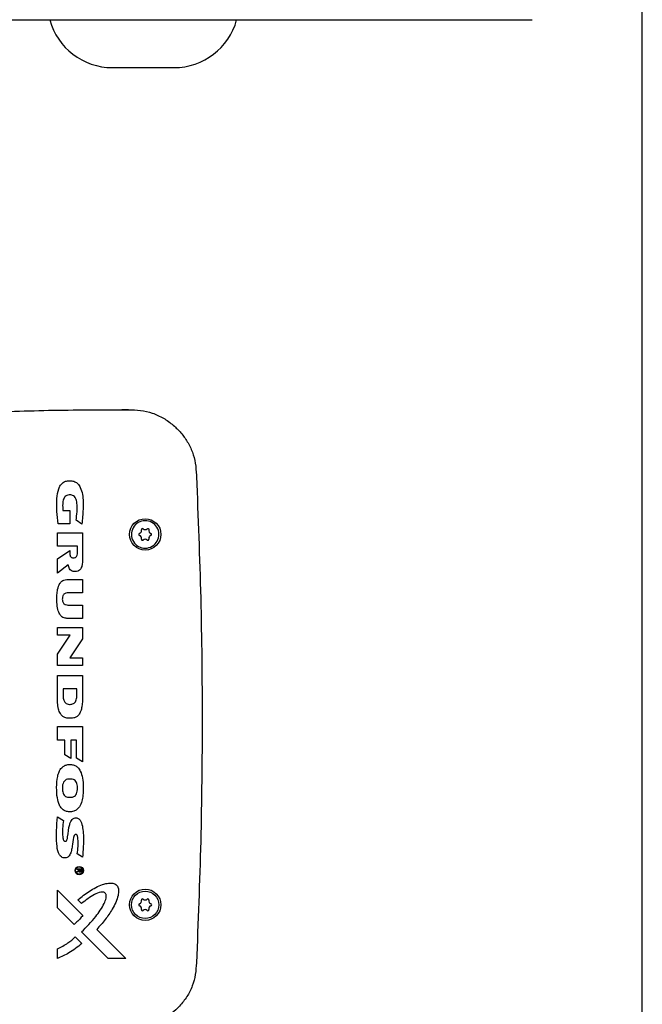
# Model space of a CAD drawing. Units: millimetres. Extents: x -2901 to -2342, y -5933 to -5543.
# Drawn here: x -2858 to -2851, y -5749 to -5738 of the extents above; entities that cross this region are included whole.
import ezdxf

# ---------------------------------------------------------------- set-up
doc = ezdxf.new("R2010")
doc.units = ezdxf.units.MM

msp = doc.modelspace()

# ---------------------------------------------------------------- linework, layer by layer
at = {"color": 7, "linetype": 'Continuous', "lineweight": 25}
for p, q in [((-2850.62968, -5771.87674), (-2850.62968, -5730.54341)), ((-2856.62334, -5738.32119), (-2855.9249, -5738.32119)), ((-2856.51637, -5742.19031), (-2856.44097, -5742.19087)), ((-2856.51628, -5742.19225), (-2856.44088, -5742.19288)), ((-2855.67309, -5742.93197), (-2855.67236, -5742.94769)), ((-2855.67113, -5742.93199), (-2855.67042, -5742.94771)), ((-2857.18229, -5743.33407), (-2857.1031, -5743.33407)), ((-2857.1031, -5743.33407), (-2857.1031, -5743.484)), ((-2856.96679, -5743.48645), (-2857.03435, -5743.44398)), ((-2857.1031, -5743.484), (-2857.23519, -5743.484)), ((-2856.2282, -5743.53956), (-2856.22784, -5743.53927)), ((-2857.24358, -5743.73617), (-2857.24358, -5743.58712)), ((-2857.24358, -5743.58712), (-2856.95914, -5743.58712)), ((-2856.95914, -5743.58712), (-2856.95914, -5743.86694)), ((-2857.01811, -5743.73624), (-2857.24358, -5743.73617)), ((-2857.01811, -5743.80519), (-2857.01811, -5743.73624)), ((-2857.24456, -5744.0421), (-2857.2433, -5743.87798)), ((-2857.2433, -5743.87798), (-2857.10582, -5743.78452)), ((-2857.12134, -5743.94617), (-2857.24456, -5744.0421)), ((-2857.12569, -5744.1134), (-2856.96003, -5744.1134)), ((-2856.96003, -5744.1134), (-2856.96003, -5744.26432)), ((-2856.96003, -5744.26432), (-2857.11735, -5744.26432)), ((-2857.12078, -5744.4031), (-2856.96003, -5744.4031)), ((-2856.96003, -5744.4031), (-2856.96003, -5744.55338)), ((-2856.96003, -5744.55338), (-2857.12531, -5744.55338)), ((-2857.24484, -5744.74522), (-2857.24484, -5744.656)), ((-2857.24484, -5744.656), (-2856.96041, -5744.656)), ((-2856.96041, -5744.656), (-2856.96041, -5744.78482)), ((-2857.24484, -5744.95915), (-2857.10069, -5744.74522)), ((-2857.10069, -5744.74522), (-2857.24484, -5744.74522)), ((-2856.96041, -5744.78482), (-2857.10594, -5744.99863)), ((-2857.24484, -5745.0874), (-2857.24484, -5744.95915)), ((-2857.10594, -5744.99863), (-2856.96041, -5744.99863)), ((-2856.96041, -5744.99863), (-2856.96041, -5745.0874)), ((-2856.96041, -5745.0874), (-2857.24484, -5745.0874)), ((-2857.24484, -5745.43459), (-2857.24484, -5745.20001)), ((-2857.24484, -5745.20001), (-2856.96041, -5745.20001)), ((-2856.96041, -5745.20001), (-2856.96041, -5745.43451)), ((-2857.02495, -5745.34946), (-2857.1803, -5745.34946)), ((-2857.1803, -5745.34946), (-2857.1803, -5745.41839)), ((-2857.02495, -5745.41845), (-2857.02495, -5745.34946)), ((-2857.24484, -5745.93017), (-2857.24484, -5745.77719)), ((-2857.24484, -5745.77719), (-2856.96041, -5745.77719)), ((-2856.96041, -5745.77719), (-2856.96041, -5746.17716)), ((-2857.16221, -5745.93017), (-2857.24484, -5745.93017)), ((-2857.16221, -5746.09631), (-2857.16221, -5745.93017)), ((-2857.02846, -5745.93017), (-2857.09438, -5745.93017)), ((-2857.09438, -5745.93017), (-2857.09438, -5746.13903)), ((-2857.02846, -5746.13452), (-2857.02846, -5745.93017)), ((-2857.09438, -5746.13903), (-2857.16221, -5746.09631)), ((-2857.11971, -5746.20774), (-2857.08418, -5746.20774)), ((-2856.96041, -5746.17716), (-2857.02846, -5746.13452)), ((-2857.09123, -5746.371), (-2857.11394, -5746.371)), ((-2857.11394, -5746.57779), (-2857.09123, -5746.57772)), ((-2857.08393, -5746.74117), (-2857.11933, -5746.74117)), ((-2857.24516, -5746.79887), (-2857.17505, -5746.84194)), ((-2856.96026, -5747.25554), (-2857.02033, -5747.21857)), ((-2857.02353, -5747.39691), (-2857.02353, -5747.38772)), ((-2857.02353, -5747.38772), (-2856.97151, -5747.38772)), ((-2857.00213, -5747.39716), (-2857.02353, -5747.39691)), ((-2857.02353, -5747.4178), (-2857.00213, -5747.40477)), ((-2857.02329, -5747.42808), (-2857.02353, -5747.4178)), ((-2857.00098, -5747.41366), (-2857.02329, -5747.42808)), ((-2857.00213, -5747.40477), (-2857.00213, -5747.39716)), ((-2856.97943, -5747.39731), (-2856.99347, -5747.39731)), ((-2856.99347, -5747.39731), (-2856.99347, -5747.40569)), ((-2856.97943, -5747.40693), (-2856.97943, -5747.39731)), ((-2856.97151, -5747.38772), (-2856.97151, -5747.40769)), ((-2857.24494, -5747.8279), (-2857.24494, -5747.62769)), ((-2857.24494, -5747.62769), (-2856.95758, -5747.91507)), ((-2856.97091, -5747.77801), (-2857.01206, -5747.73665)), ((-2857.05698, -5748.01571), (-2857.24494, -5747.8279)), ((-2856.67098, -5748.40193), (-2856.97183, -5748.1011)), ((-2856.7998, -5748.07298), (-2856.47085, -5748.40193)), ((-2857.04216, -5748.15859), (-2856.96758, -5748.23322)), ((-2857.24494, -5748.402), (-2857.24494, -5748.29091)), ((-2856.47085, -5748.40193), (-2856.67098, -5748.40193))]:
    msp.add_line(p, q, dxfattribs=at)
for centre, radius in [((-2856.2519, -5743.60341), 0.17778), ((-2856.998, -5747.40673), 0.04722), ((-2856.998, -5747.40673), 0.04094), ((-2856.2519, -5747.79452), 0.17778), ((-2856.2519, -5747.79452), 0.15556)]:
    msp.add_circle(centre, radius, dxfattribs=at)
for centre, radius, start, end in [((-2856.62334, -5737.58785), 0.73333, 195.26533, 270), ((-2855.9249, -5737.58785), 0.73333, 270, 344.731698), ((-2856.2519, -5743.60341), 0.15556, 308.503008, 128.62038), ((-2856.25215, -5743.60361), 0.15556, 128.503008, 308.62038), ((-2856.32834, -5743.55896), 0.03556, 308.304942, 13.770795), ((-2856.28302, -5743.54785), 0.01111, 129.383327, 193.770795), ((-2856.28327, -5743.54805), 0.01111, 48.184148, 127.740062), ((-2856.25215, -5743.51327), 0.03556, 228.184148, 308.818447), ((-2856.2519, -5743.51307), 0.03556, 308.304942, 311.815852), ((-2856.17571, -5743.55916), 0.03556, 166.231726, 252.265927), ((-2856.31412, -5743.60341), 0.01111, 129.383327, 252.265623), ((-2856.31437, -5743.60361), 0.01111, 107.742109, 127.740062), ((-2856.32859, -5743.55916), 0.03556, 287.742109, 308.818447), ((-2856.32834, -5743.64786), 0.03556, 346.232945, 72.265622), ((-2856.28301, -5743.65896), 0.01111, 166.232945, 311.809358), ((-2856.2519, -5743.69375), 0.03556, 48.188727, 131.809356), ((-2856.22079, -5743.65897), 0.01111, 228.188727, 307.740062), ((-2856.22104, -5743.65916), 0.01111, 309.383327, 13.768274), ((-2856.17571, -5743.64806), 0.03556, 128.304942, 193.768274), ((-2856.17546, -5743.64786), 0.03556, 107.734073, 128.818447), ((-2856.18993, -5743.60361), 0.01111, 309.383327, 72.265927), ((-2856.18968, -5743.60341), 0.01111, 287.734073, 307.740062), ((-2856.31412, -5747.79452), 0.01111, 107.742109, 252.265623), ((-2856.32834, -5747.75007), 0.03556, 287.742109, 13.770795), ((-2856.28302, -5747.73897), 0.01111, 48.184148, 193.770795), ((-2856.2519, -5747.70418), 0.03556, 228.184148, 311.815852), ((-2856.22079, -5747.73897), 0.01111, 346.231726, 131.815852), ((-2856.17546, -5747.75007), 0.03556, 166.231726, 252.265927), ((-2856.18968, -5747.79452), 0.01111, 287.734073, 72.265927), ((-2856.32834, -5747.83897), 0.03556, 346.232945, 72.265622), ((-2856.28301, -5747.85008), 0.01111, 166.232945, 311.809358), ((-2856.2519, -5747.88486), 0.03556, 48.188727, 131.809356), ((-2856.22079, -5747.85008), 0.01111, 228.188727, 13.768274), ((-2856.17546, -5747.83897), 0.03556, 107.734073, 193.768274)]:
    msp.add_arc(centre, radius, start, end, dxfattribs=at)
for points, knots in [([(-2878.27085, -5737.77897), (-2877.45245, -5737.77897), (-2875.81576, -5737.77897), (-2873.35534, -5737.77897), (-2870.89144, -5737.77897), (-2868.42439, -5737.77897), (-2865.95551, -5737.77897), (-2863.53334, -5737.77897), (-2861.15868, -5737.77897), (-2858.83302, -5737.77897), (-2856.51028, -5737.77897), (-2854.19076, -5737.77897), (-2852.64751, -5737.77897), (-2851.87582, -5737.77897)], [0, 0, 0, 0, 0.09328125, 0.18655027, 0.27987166, 0.37325708, 0.46664193, 0.56004004, 0.6480856, 0.73613917, 0.82410886, 0.91204795, 1, 1, 1, 1]), ([(-2862.07984, -5743.03329), (-2861.9763, -5742.97785), (-2861.76893, -5742.86682), (-2861.43962, -5742.73886), (-2861.04039, -5742.61238), (-2860.5686, -5742.49961), (-2859.91916, -5742.38691), (-2859.1558, -5742.29753), (-2858.27943, -5742.23293), (-2857.39904, -5742.19415), (-2856.81064, -5742.19288), (-2856.51628, -5742.19225)], [0, 0, 0, 0, 0.06201071, 0.12418822, 0.18631265, 0.28323588, 0.38020419, 0.53447947, 0.68911792, 0.84447575, 1, 1, 1, 1]), ([(-2856.44088, -5742.19288), (-2856.39528, -5742.19424), (-2856.3043, -5742.19695), (-2856.16938, -5742.22609), (-2856.04413, -5742.28479), (-2855.93542, -5742.36224), (-2855.84494, -5742.45294), (-2855.77077, -5742.55449), (-2855.71491, -5742.67037), (-2855.68037, -5742.79875), (-2855.67554, -5742.88715), (-2855.67309, -5742.93197)], [0, 0, 0, 0, 0.114930799, 0.229335225, 0.345297444, 0.461383489, 0.564323111, 0.66722524, 0.777135624, 0.887027288, 1, 1, 1, 1]), ([(-2857.23519, -5743.484), (-2857.24111, -5743.43698), (-2857.25303, -5743.34226), (-2857.25296, -5743.20919), (-2857.24016, -5743.10805), (-2857.21188, -5743.04602), (-2857.18169, -5743.01377), (-2857.13895, -5742.99606), (-2857.0937, -5742.99384), (-2857.04815, -5743.00385), (-2857.01043, -5743.03033), (-2856.97788, -5743.08038), (-2856.95311, -5743.17821), (-2856.95163, -5743.31891), (-2856.9617, -5743.4302), (-2856.96679, -5743.48645)], [0, 0, 0, 0, 0.125257652, 0.252286668, 0.352123246, 0.391377563, 0.431061458, 0.465674295, 0.511124476, 0.548993906, 0.587115259, 0.629723236, 0.7042182, 0.850489961, 1, 1, 1, 1]), ([(-2855.67236, -5742.94769), (-2855.65409, -5743.40634), (-2855.61754, -5744.32364), (-2855.60386, -5745.70001), (-2855.61759, -5747.07591), (-2855.6541, -5747.99205), (-2855.67236, -5748.45024)], [0, 0, 0, 0, 0.25015888, 0.50031776, 0.75009153, 1, 1, 1, 1]), ([(-2857.03435, -5743.44398), (-2857.02936, -5743.41145), (-2857.01941, -5743.34654), (-2857.01948, -5743.26217), (-2857.03218, -5743.20296), (-2857.05206, -5743.17414), (-2857.0715, -5743.16068), (-2857.09785, -5743.15447), (-2857.12407, -5743.15569), (-2857.14814, -5743.16516), (-2857.16517, -5743.18127), (-2857.18011, -5743.21185), (-2857.18786, -5743.26468), (-2857.18438, -5743.3081), (-2857.18229, -5743.33407)], [0, 0, 0, 0, 0.17742209, 0.35403048, 0.45442333, 0.49710709, 0.54012358, 0.57856162, 0.6415503, 0.67865664, 0.71588508, 0.76519251, 0.85954362, 1, 1, 1, 1]), ([(-2856.95914, -5743.86694), (-2856.95951, -5743.90041), (-2856.95998, -5743.94345), (-2856.97849, -5743.9905), (-2856.99406, -5744.01007), (-2857.01532, -5744.022), (-2857.04058, -5744.02605), (-2857.06633, -5744.02277), (-2857.09002, -5744.01301), (-2857.10825, -5743.99466), (-2857.11833, -5743.97104), (-2857.12037, -5743.95419), (-2857.12134, -5743.94617)], [0, 0, 0, 0, 0.30479725, 0.39188892, 0.46134761, 0.53115438, 0.61155922, 0.69321736, 0.76816106, 0.84375182, 0.92555178, 1, 1, 1, 1]), ([(-2857.10582, -5743.78452), (-2857.10585, -5743.79663), (-2857.10591, -5743.81595), (-2857.10266, -5743.8391), (-2857.09748, -5743.85259), (-2857.0908, -5743.8606), (-2857.08052, -5743.86628), (-2857.06494, -5743.86879), (-2857.04835, -5743.86875), (-2857.03529, -5743.86198), (-2857.02706, -5743.85277), (-2857.01924, -5743.83373), (-2857.01858, -5743.81691), (-2857.01811, -5743.80519)], [0, 0, 0, 0, 0.1838148, 0.29342646, 0.35318573, 0.40090695, 0.44865226, 0.52807274, 0.63908454, 0.69282778, 0.74644652, 0.82346227, 1, 1, 1, 1]), ([(-2857.12531, -5744.55338), (-2857.14001, -5744.55305), (-2857.16445, -5744.5525), (-2857.19736, -5744.53471), (-2857.22331, -5744.50234), (-2857.24296, -5744.44625), (-2857.25177, -5744.37179), (-2857.2517, -5744.29541), (-2857.2432, -5744.22236), (-2857.22616, -5744.1676), (-2857.19733, -5744.13333), (-2857.17071, -5744.11735), (-2857.14601, -5744.11338), (-2857.13005, -5744.1134), (-2857.12569, -5744.1134)], [0, 0, 0, 0, 0.075691633, 0.125890992, 0.190036451, 0.287987234, 0.432400245, 0.580697348, 0.686021809, 0.817673228, 0.872234842, 0.91645424, 0.977177137, 1, 1, 1, 1]), ([(-2857.11735, -5744.26432), (-2857.12791, -5744.26462), (-2857.14422, -5744.26509), (-2857.16494, -5744.27338), (-2857.17735, -5744.28487), (-2857.18636, -5744.30328), (-2857.18998, -5744.33133), (-2857.18906, -5744.36079), (-2857.17743, -5744.38333), (-2857.16567, -5744.3928), (-2857.14853, -5744.40071), (-2857.13354, -5744.40322), (-2857.12232, -5744.40311), (-2857.12078, -5744.4031)], [0, 0, 0, 0, 0.13791068, 0.21295292, 0.28867257, 0.35464531, 0.4786133, 0.6583799, 0.73157033, 0.80514764, 0.85211793, 0.97971502, 1, 1, 1, 1]), ([(-2856.96041, -5745.43451), (-2856.96118, -5745.4745), (-2856.9623, -5745.53253), (-2856.97872, -5745.60359), (-2856.99925, -5745.64325), (-2857.02747, -5745.66856), (-2857.06647, -5745.68377), (-2857.11201, -5745.68602), (-2857.15719, -5745.67853), (-2857.19076, -5745.65908), (-2857.21726, -5745.62665), (-2857.23559, -5745.57504), (-2857.24398, -5745.50824), (-2857.24455, -5745.45929), (-2857.24484, -5745.43459)], [0, 0, 0, 0, 0.182228439, 0.264476925, 0.331493191, 0.382816686, 0.434086723, 0.519748385, 0.588245321, 0.640727518, 0.693214371, 0.776312201, 0.887105764, 1, 1, 1, 1]), ([(-2857.1803, -5745.41839), (-2857.17975, -5745.43481), (-2857.1789, -5745.46024), (-2857.16821, -5745.49135), (-2857.15411, -5745.51041), (-2857.13407, -5745.52277), (-2857.10592, -5745.52767), (-2857.0777, -5745.52564), (-2857.05425, -5745.51429), (-2857.03923, -5745.49798), (-2857.02611, -5745.46565), (-2857.02542, -5745.43773), (-2857.02495, -5745.41845)], [0, 0, 0, 0, 0.16100635, 0.24933954, 0.31975025, 0.39050351, 0.47532616, 0.59790197, 0.66253054, 0.7273408, 0.81174199, 1, 1, 1, 1]), ([(-2857.11933, -5746.74117), (-2857.13322, -5746.73858), (-2857.16108, -5746.73337), (-2857.19797, -5746.7065), (-2857.23006, -5746.65698), (-2857.2508, -5746.57401), (-2857.25529, -5746.46464), (-2857.24911, -5746.36427), (-2857.22746, -5746.28889), (-2857.20137, -5746.24521), (-2857.16523, -5746.21831), (-2857.13763, -5746.20988), (-2857.1223, -5746.20805), (-2857.11971, -5746.20774)], [0, 0, 0, 0, 0.06399794, 0.12833762, 0.20194358, 0.32980514, 0.51338611, 0.70230376, 0.78604741, 0.87059568, 0.92938184, 0.98807679, 1, 1, 1, 1]), ([(-2857.08418, -5746.20774), (-2857.07139, -5746.21035), (-2857.04578, -5746.21556), (-2857.0106, -5746.24127), (-2856.9779, -5746.28963), (-2856.95732, -5746.36471), (-2856.95043, -5746.4574), (-2856.95309, -5746.54503), (-2856.96646, -5746.62216), (-2856.98861, -5746.67843), (-2857.02196, -5746.71779), (-2857.05433, -5746.7361), (-2857.0761, -5746.73983), (-2857.08393, -5746.74117)], [0, 0, 0, 0, 0.059701231, 0.119434164, 0.195386914, 0.325286977, 0.473093138, 0.623964506, 0.728520682, 0.833732313, 0.898349092, 0.963419315, 1, 1, 1, 1]), ([(-2857.11394, -5746.371), (-2857.12417, -5746.37256), (-2857.14165, -5746.37523), (-2857.16285, -5746.38918), (-2857.17809, -5746.40967), (-2857.18958, -5746.44837), (-2857.18945, -5746.49069), (-2857.18247, -5746.5305), (-2857.1709, -5746.55358), (-2857.15206, -5746.56926), (-2857.13264, -5746.57589), (-2857.11926, -5746.57725), (-2857.11394, -5746.57779)], [0, 0, 0, 0, 0.10690281, 0.18252094, 0.25816587, 0.36907017, 0.59753655, 0.69333426, 0.79025579, 0.85946196, 0.94415485, 1, 1, 1, 1]), ([(-2857.09123, -5746.57772), (-2857.08006, -5746.57597), (-2857.06172, -5746.57311), (-2857.04056, -5746.55783), (-2857.02596, -5746.53654), (-2857.01527, -5746.49495), (-2857.01546, -5746.44997), (-2857.02727, -5746.40966), (-2857.04236, -5746.38853), (-2857.06508, -5746.37485), (-2857.082, -5746.37236), (-2857.09123, -5746.371)], [0, 0, 0, 0, 0.117019503, 0.191950851, 0.266831347, 0.38390078, 0.637160037, 0.728964424, 0.821739133, 0.90274423, 1, 1, 1, 1]), ([(-2857.02033, -5747.21857), (-2857.01362, -5747.16151), (-2857.0062, -5747.09846), (-2857.01401, -5747.02995), (-2857.01736, -5747.01576), (-2857.02224, -5747.00583), (-2857.02673, -5747.00072), (-2857.03198, -5746.99827), (-2857.0375, -5746.99786), (-2857.04372, -5746.99904), (-2857.05009, -5747.00324), (-2857.05728, -5747.0138), (-2857.06758, -5747.05729), (-2857.07221, -5747.11515), (-2857.08559, -5747.18182), (-2857.09911, -5747.22201), (-2857.11794, -5747.24757), (-2857.13508, -5747.25982), (-2857.1565, -5747.26497), (-2857.1791, -5747.26288), (-2857.20038, -5747.2535), (-2857.21933, -5747.23513), (-2857.24356, -5747.18698), (-2857.25508, -5747.08908), (-2857.25648, -5746.95265), (-2857.24894, -5746.85027), (-2857.24516, -5746.79887)], [0, 0, 0, 0, 0.16196386, 0.1789369, 0.19585267, 0.20301118, 0.21024757, 0.21467456, 0.21908904, 0.22577178, 0.23229811, 0.24019825, 0.26141314, 0.35753434, 0.40555765, 0.45460287, 0.47630686, 0.49471342, 0.51318149, 0.53768916, 0.55789333, 0.57806072, 0.61137647, 0.70865872, 0.85375893, 1, 1, 1, 1]), ([(-2857.17505, -5746.84194), (-2857.17974, -5746.87218), (-2857.18925, -5746.93343), (-2857.1888, -5747.00345), (-2857.18216, -5747.0471), (-2857.17704, -5747.0618), (-2857.17117, -5747.0701), (-2857.16548, -5747.07445), (-2857.15865, -5747.07626), (-2857.15184, -5747.07581), (-2857.14576, -5747.07326), (-2857.1404, -5747.06817), (-2857.13249, -5747.05248), (-2857.1239, -5746.98961), (-2857.11704, -5746.91825), (-2857.0958, -5746.85286), (-2857.08089, -5746.8295), (-2857.06365, -5746.81598), (-2857.04489, -5746.81037), (-2857.02611, -5746.81023), (-2857.00903, -5746.81614), (-2856.99261, -5746.82931), (-2856.97092, -5746.86356), (-2856.95139, -5746.95223), (-2856.94816, -5747.08849), (-2856.9562, -5747.19952), (-2856.96026, -5747.25554)], [0, 0, 0, 0, 0.087929974, 0.178053557, 0.199650539, 0.214714205, 0.222267952, 0.228559878, 0.23488576, 0.242134563, 0.247808578, 0.253479079, 0.262995318, 0.297571223, 0.433960678, 0.469150263, 0.494017583, 0.512406869, 0.53084247, 0.549277653, 0.565539588, 0.581754241, 0.608841227, 0.680159142, 0.838653879, 1, 1, 1, 1]), ([(-2856.97151, -5747.40769), (-2856.97164, -5747.41054), (-2856.97183, -5747.41496), (-2856.97403, -5747.42034), (-2856.97683, -5747.42361), (-2856.98087, -5747.42579), (-2856.98599, -5747.42655), (-2856.99119, -5747.42606), (-2856.99552, -5747.42404), (-2856.99855, -5747.42089), (-2857.00032, -5747.41725), (-2857.00079, -5747.41469), (-2857.00098, -5747.41366)], [0, 0, 0, 0, 0.17470463, 0.27165087, 0.35376432, 0.43599071, 0.54980597, 0.6695887, 0.75443669, 0.83947424, 0.93519534, 1, 1, 1, 1]), ([(-2856.99347, -5747.40569), (-2856.99347, -5747.4076), (-2856.99346, -5747.41028), (-2856.99267, -5747.41352), (-2856.99163, -5747.41532), (-2856.98996, -5747.41658), (-2856.98748, -5747.41726), (-2856.98493, -5747.41728), (-2856.98271, -5747.41645), (-2856.98123, -5747.41513), (-2856.97995, -5747.41269), (-2856.97948, -5747.40981), (-2856.97944, -5747.40769), (-2856.97943, -5747.40693)], [0, 0, 0, 0, 0.19296337, 0.26908399, 0.3337597, 0.39888788, 0.4748162, 0.58977678, 0.65005614, 0.71042756, 0.78561906, 0.92314809, 1, 1, 1, 1]), ([(-2857.01206, -5747.73665), (-2856.9696, -5747.70341), (-2856.88362, -5747.63613), (-2856.7706, -5747.57513), (-2856.68025, -5747.54937), (-2856.63144, -5747.54545), (-2856.59354, -5747.55741), (-2856.57255, -5747.5737), (-2856.55784, -5747.59847), (-2856.55025, -5747.63758), (-2856.55788, -5747.69666), (-2856.58392, -5747.7683), (-2856.63239, -5747.86058), (-2856.70309, -5747.96435), (-2856.76742, -5748.03661), (-2856.7998, -5748.07298)], [0, 0, 0, 0, 0.150825458, 0.305362271, 0.353995869, 0.413666444, 0.438502659, 0.463526081, 0.486052939, 0.517598921, 0.572944107, 0.650259026, 0.729709719, 0.863935726, 1, 1, 1, 1]), ([(-2856.97183, -5748.1011), (-2856.91626, -5748.04482), (-2856.81948, -5747.94683), (-2856.72917, -5747.814), (-2856.69489, -5747.72931), (-2856.69077, -5747.69209), (-2856.69552, -5747.6728), (-2856.70275, -5747.66179), (-2856.71411, -5747.65407), (-2856.73159, -5747.64985), (-2856.77147, -5747.65352), (-2856.85774, -5747.69146), (-2856.92461, -5747.7426), (-2856.97091, -5747.77801)], [0, 0, 0, 0, 0.28181488, 0.49074727, 0.56730538, 0.60578138, 0.62147481, 0.63730394, 0.65154607, 0.66941501, 0.70025591, 0.79245571, 1, 1, 1, 1]), ([(-2856.95758, -5747.91507), (-2856.96887, -5747.92889), (-2856.98945, -5747.95409), (-2857.0231, -5747.98739), (-2857.04567, -5748.00626), (-2857.05698, -5748.01571)], [0, 0, 0, 0, 0.37753212, 0.68809257, 1, 1, 1, 1]), ([(-2857.24494, -5748.29091), (-2857.2243, -5748.28142), (-2857.18305, -5748.26247), (-2857.11413, -5748.21929), (-2857.06947, -5748.18163), (-2857.04216, -5748.15859)], [0, 0, 0, 0, 0.28012211, 0.55960874, 1, 1, 1, 1]), ([(-2856.96758, -5748.23322), (-2856.99139, -5748.25214), (-2857.03901, -5748.28996), (-2857.12958, -5748.35054), (-2857.20118, -5748.38248), (-2857.24494, -5748.402)], [0, 0, 0, 0, 0.27994824, 0.55982982, 1, 1, 1, 1]), ([(-2856.51628, -5749.20568), (-2856.76552, -5749.2056), (-2857.26399, -5749.20543), (-2858.0113, -5749.17779), (-2858.75773, -5749.13291), (-2859.40106, -5749.07209), (-2859.94169, -5749.00448), (-2860.37977, -5748.93528), (-2860.81394, -5748.84523), (-2861.24091, -5748.72856), (-2861.59258, -5748.60176), (-2861.87198, -5748.47865), (-2862.01056, -5748.40264), (-2862.07985, -5748.36464)], [0, 0, 0, 0, 0.13167181, 0.26334616, 0.39503481, 0.52671147, 0.6046784, 0.68287289, 0.7609773, 0.83883847, 0.91652514, 0.95826756, 1, 1, 1, 1]), ([(-2855.67236, -5748.45024), (-2855.67531, -5748.49485), (-2855.6812, -5748.58385), (-2855.71418, -5748.71515), (-2855.77685, -5748.83562), (-2855.85712, -5748.93799), (-2855.94824, -5749.02185), (-2856.0517, -5749.094), (-2856.17265, -5749.15308), (-2856.33069, -5749.20022), (-2856.44732, -5749.20365), (-2856.51628, -5749.20568)], [0, 0, 0, 0, 0.106010279, 0.211506316, 0.318619039, 0.425893105, 0.518738482, 0.611606763, 0.724337909, 0.83701345, 1, 1, 1, 1])]:
    msp.add_open_spline(points, degree=3, knots=knots, dxfattribs=at)
msp.add_open_spline([(-2856.22784, -5743.53927), (-2856.22687, -5743.53865), (-2856.22494, -5743.53741), (-2856.22149, -5743.53678), (-2856.21805, -5743.53716), (-2856.21489, -5743.53859), (-2856.2123, -5743.5409), (-2856.21055, -5743.54389), (-2856.20973, -5743.54729), (-2856.21007, -5743.54956), (-2856.21024, -5743.5507)], degree=3, dxfattribs=at)

doc.saveas('drawing.dxf')
